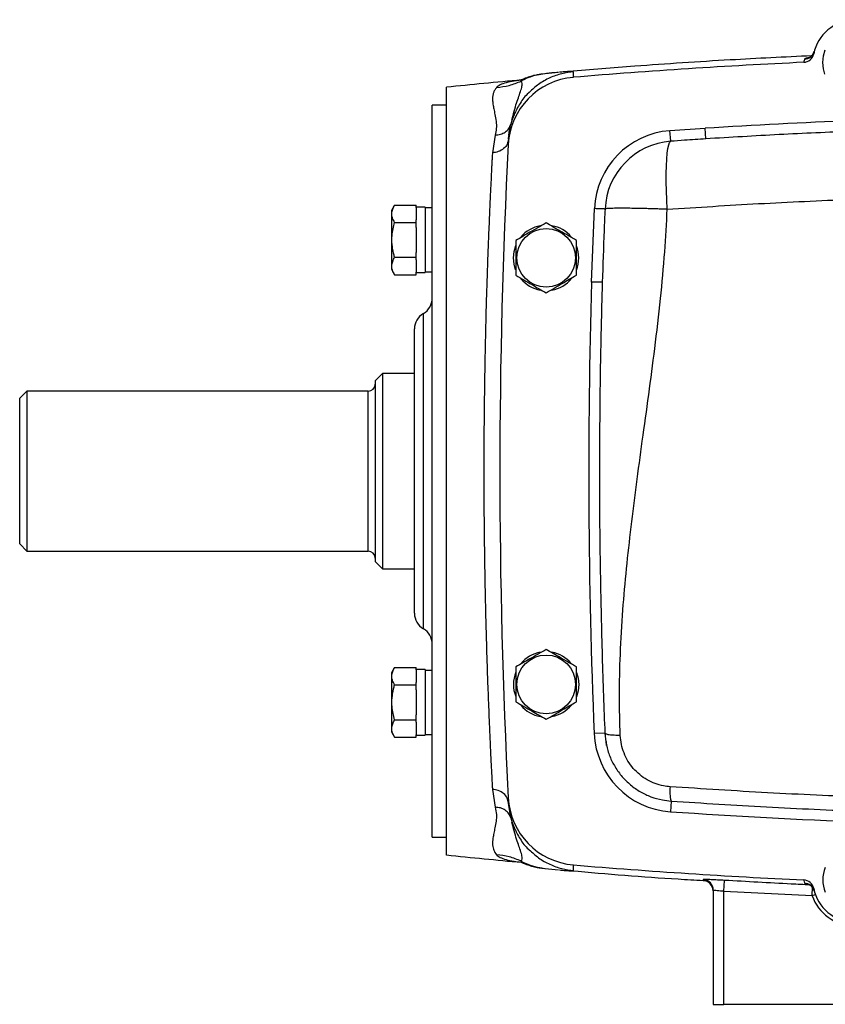
# Model space of a CAD drawing. Units: inches. Extents: x -75 to 56, y -30 to 40.
# Drawn here: x 32 to 41, y -1 to 10 of the extents above; entities that cross this region are included whole.
import ezdxf

# ---------------------------------------------------------------- set-up
doc = ezdxf.new("R2010")
doc.units = ezdxf.units.IN
doc.header["$MEASUREMENT"] = 0

msp = doc.modelspace()

# ---------------------------------------------------------------- linework, layer by layer
at = {"color": 7, "linetype": 'Continuous', "lineweight": 25}
for p, q in [((41.119, 9.716), (41.143, 9.721)), ((38.403, 9.604), (38.219, 9.585)), ((38.425, 9.606), (38.417, 9.606)), ((38.426, 9.606), (38.417, 9.606)), ((37.165, 5.188), (37.165, 9.44)), ((37.165, 9.243), (37.007, 9.243)), ((37.007, 5.188), (37.007, 9.243)), ((37.888, 9.076), (37.895, 9.104)), ((37.865, 9.006), (37.876, 9.029)), ((39.637, 8.959), (40.027, 8.986)), ((39.646, 8.841), (39.637, 8.959)), ((40.034, 8.868), (40.027, 8.986)), ((37.704, 8.91), (37.673, 8.713)), ((37.848, 8.805), (37.863, 8.912)), ((37.855, 8.916), (37.85, 8.846)), ((37.851, 8.863), (37.854, 8.904)), ((37.854, 8.912), (37.855, 8.916)), ((36.59, 8.135), (36.554, 8.074)), ((36.554, 8.074), (36.554, 7.424)), ((36.59, 8.135), (36.83, 8.135)), ((36.83, 8.108), (36.83, 8.135)), ((36.928, 8.111), (36.83, 8.111)), ((36.83, 8.108), (36.83, 7.97)), ((36.928, 8.111), (36.928, 7.387)), ((37.007, 8.103), (36.928, 8.103)), ((38.771, 7.282), (38.801, 8.096)), ((36.83, 7.942), (36.83, 7.97)), ((36.59, 7.942), (36.83, 7.942)), ((36.83, 7.888), (36.83, 7.942)), ((36.83, 7.888), (36.83, 7.611)), ((36.59, 7.556), (36.83, 7.556)), ((36.83, 7.556), (36.83, 7.611)), ((36.83, 7.529), (36.83, 7.556)), ((36.83, 7.529), (36.83, 7.39)), ((36.554, 7.424), (36.59, 7.363)), ((36.59, 7.363), (36.83, 7.363)), ((36.83, 7.363), (36.83, 7.39)), ((36.83, 7.387), (36.928, 7.387)), ((36.928, 7.395), (37.007, 7.395)), ((36.81, 3.613), (36.81, 6.763)), ((36.456, 6.271), (36.377, 6.192)), ((36.81, 6.271), (36.456, 6.271)), ((36.456, 6.271), (36.456, 5.188)), ((36.377, 5.188), (36.377, 6.192)), ((32.519, 6.074), (32.44, 5.995)), ((36.298, 6.074), (32.519, 6.074)), ((32.519, 6.074), (32.519, 4.302)), ((32.44, 4.381), (32.44, 5.995)), ((36.377, 4.184), (36.377, 5.188)), ((36.456, 5.188), (36.456, 4.105)), ((37.007, 1.133), (37.007, 5.188)), ((37.165, 0.936), (37.165, 5.188)), ((32.44, 4.381), (32.519, 4.302)), ((32.519, 4.302), (36.298, 4.302)), ((36.377, 4.184), (36.456, 4.105)), ((36.456, 4.105), (36.81, 4.105)), ((36.59, 3.013), (36.554, 2.952)), ((36.554, 2.952), (36.554, 2.627)), ((36.59, 3.013), (36.83, 3.013)), ((36.83, 2.986), (36.83, 3.013)), ((36.928, 2.989), (36.83, 2.989)), ((36.83, 2.986), (36.83, 2.847)), ((36.928, 2.989), (36.928, 2.627)), ((37.007, 2.981), (36.928, 2.981)), ((36.83, 2.82), (36.83, 2.847)), ((36.59, 2.82), (36.83, 2.82)), ((36.83, 2.765), (36.83, 2.82)), ((36.83, 2.765), (36.83, 2.627)), ((36.554, 2.627), (36.554, 2.302)), ((36.83, 2.627), (36.83, 2.488)), ((36.928, 2.627), (36.928, 2.265)), ((36.59, 2.434), (36.83, 2.434)), ((36.83, 2.434), (36.83, 2.488)), ((36.83, 2.406), (36.83, 2.434)), ((36.83, 2.406), (36.83, 2.268)), ((36.554, 2.302), (36.59, 2.24)), ((36.59, 2.24), (36.83, 2.24)), ((36.83, 2.24), (36.83, 2.268)), ((36.83, 2.265), (36.928, 2.265)), ((36.928, 2.272), (37.007, 2.272)), ((38.918, 2.286), (38.8, 2.281)), ((38.936, 2.149), (38.936, 2.194)), ((37.673, 1.663), (37.704, 1.465)), ((39.651, 1.533), (39.643, 1.416)), ((37.876, 1.347), (37.851, 1.512)), ((37.876, 1.347), (37.865, 1.369)), ((37.895, 1.272), (37.888, 1.3)), ((37.007, 1.133), (37.165, 1.133)), ((38.219, 0.793), (38.252, 0.788)), ((38.219, 0.791), (38.403, 0.772)), ((38.417, 0.77), (38.425, 0.769)), ((40.007, 0.655), (40.007, 0.654)), ((40.235, 0.537), (40.242, 0.655)), ((40.117, 0.547), (40.117, -0.718)), ((41.229, 0.565), (41.221, 0.588)), ((40.235, 0.537), (41.211, 0.486)), ((40.235, -0.718), (40.235, 0.537)), ((40.117, -0.718), (40.235, -0.718)), ((41.574, -0.718), (40.235, -0.718))]:
    msp.add_line(p, q, dxfattribs=at)
at = {"color": 8, "linetype": 'Continuous', "lineweight": 25}
for p, q in [((36.909, 3.443), (36.909, 6.933)), ((36.298, 4.302), (36.298, 6.074)), ((38.932, 2.175), (38.936, 2.194)), ((40.007, 0.665), (40.007, 0.655)), ((41.121, 0.653), (41.128, 0.624)), ((41.211, 0.486), (41.216, 0.579)), ((41.211, 0.486), (41.248, 0.499))]:
    msp.add_line(p, q, dxfattribs=at)
at = {"color": 7, "linetype": 'Continuous', "lineweight": 25, "flags": 128}
for points in [[(41.33, 9.715), (41.337, 9.786), (41.357, 9.854)], [(41.354, 9.585), (41.337, 9.645), (41.33, 9.715)], [(39.608, 8.088), (39.602, 8.192), (39.598, 8.294), (39.596, 8.392), (39.596, 8.484), (39.598, 8.568), (39.602, 8.644), (39.608, 8.708), (39.615, 8.761), (39.624, 8.801), (39.634, 8.828), (39.646, 8.841)], [(37.905, 7.55), (37.912, 7.621), (37.932, 7.688)], [(37.929, 7.419), (37.912, 7.479), (37.905, 7.55)], [(38.605, 2.957), (38.622, 2.896), (38.629, 2.826)], [(38.629, 2.826), (38.622, 2.755), (38.602, 2.687)]]:
    msp.add_lwpolyline(points, dxfattribs=at)
at = {"color": 7, "linetype": 'Continuous', "lineweight": 25}
for centre in [(38.267, 7.55), (38.267, 2.826)]:
    msp.add_circle(centre, 0.325, dxfattribs=at)
for centre, radius, start, end in [((41.692, 9.715), 0.472, 16.0336, 168.4254), ((41.122, 9.869), 0.118, 272.6598, 344.8805), ((44.448, -61.072), 70.866, 92.69243, 94.75907), ((41.114, 9.834), 0.118, 272.6924, 348.4254), ((44.448, -61.051), 70.866, 95.22564, 95.89915), ((38.634, 8.765), 0.787, 94.7591, 177.074), ((44.448, -61.072), 70.197, 92.27941, 93.6109), ((39.705, 8.057), 0.904, 94.2635, 177.5201), ((39.705, 8.057), 0.786, 94.2635, 177.5201), ((108.621, 5.188), 70.866, 177.07396, 182.92604), ((38.267, 7.55), 0.362, 100.3344, 140.5377), ((38.267, 7.55), 0.362, 39.6539, 79.6378), ((38.267, 7.55), 0.362, 337.8124, 21.8006), ((38.267, 7.55), 0.362, 219.8283, 259.6525), ((38.267, 7.55), 0.362, 280.2572, 320.7444), ((108.621, 5.188), 69.882, 178.2827, 182.3838), ((36.81, 7.104), 0.197, 300, 0), ((37.007, 6.763), 0.197, 120, 180), ((36.298, 6.152), 0.0787, 270, 0), ((36.298, 4.223), 0.0787, 0, 90), ((37.007, 3.613), 0.197, 180, 240), ((36.81, 3.272), 0.197, 0, 60), ((38.267, 2.826), 0.362, 100.2572, 140.7444), ((38.267, 2.826), 0.362, 39.8283, 79.6525), ((38.267, 2.826), 0.362, 157.8124, 201.8006), ((38.267, 2.826), 0.362, 219.6539, 259.6378), ((38.267, 2.826), 0.362, 280.3344, 320.5377), ((39.705, 2.319), 0.906, 182.3838, 266.0746), ((39.983, 1.635), 0.347, 170.5599, 196.9723), ((38.634, 1.611), 0.787, 182.926, 265.2409), ((44.448, 71.448), 70.197, 266.07465, 269.55012), ((44.448, 71.427), 70.866, 264.10085, 264.77735), ((44.448, 71.448), 70.866, 265.24093, 267.30757), ((41.692, 0.66), 0.362, 157.8124, 201.8006), ((39.999, 0.547), 0.118, 0.0041, 86.4122), ((41.114, 0.542), 0.118, 11.5746, 87.3076), ((39.999, 0.534), 0.118, 1.7574, 86.5762), ((41.122, 0.506), 0.118, 15.1166, 87.3405), ((41.692, 0.66), 0.472, 191.5746, 343.9664), ((41.692, 0.66), 0.512, 199.9786, 335.5607)]:
    msp.add_arc(centre, radius, start, end, dxfattribs=at)
for points, knots in [([(41.234, 9.835), (41.231, 9.828), (41.226, 9.81), (41.21, 9.791), (41.195, 9.777), (41.182, 9.769), (41.173, 9.765), (41.17, 9.764), (41.17, 9.764), (41.171, 9.764)], [0, 0, 0, 0, 0.1047675, 0.2401529, 0.3753332, 0.5210406, 0.6934631, 0.9126198, 1, 1, 1, 1]), ([(41.206, 9.788), (40.906, 9.773), (40.253, 9.742), (39.358, 9.683), (38.763, 9.633), (38.521, 9.613)], [0, 0, 0, 0, 0.334922, 0.728782, 1, 1, 1, 1]), ([(41.128, 9.751), (41.125, 9.741), (41.122, 9.73), (41.119, 9.716), (41.119, 9.716)], [0, 0, 0, 0, 0.999998, 1, 1, 1, 1]), ([(38.403, 9.604), (38.397, 9.604), (38.359, 9.601), (38.311, 9.596), (38.271, 9.591)], [0, 0, 0, 0, 0.156003, 1, 1, 1, 1]), ([(38.569, 9.55), (38.569, 9.564), (38.571, 9.593), (38.571, 9.606), (38.572, 9.612)], [0, 0, 0, 0, 0.500009, 1, 1, 1, 1]), ([(37.718, 9.437), (37.765, 9.443), (37.86, 9.454), (37.947, 9.49), (37.991, 9.508)], [0, 0, 0, 0, 0.4999977, 1, 1, 1, 1]), ([(38.023, 9.533), (38.012, 9.529), (37.99, 9.52), (37.99, 9.52), (37.99, 9.519)], [0, 0, 0, 0, 0.53039, 1, 1, 1, 1]), ([(38.252, 9.589), (38.223, 9.585), (38.174, 9.579), (38.129, 9.569), (38.083, 9.555), (38.051, 9.545), (38.031, 9.536), (38.02, 9.532)], [0, 0, 0, 0, 0.396745, 0.676513, 0.776624, 0.875898, 1, 1, 1, 1]), ([(37.718, 9.437), (37.711, 9.428), (37.697, 9.41), (37.683, 9.378), (37.675, 9.342), (37.674, 9.301), (37.678, 9.253), (37.688, 9.199), (37.701, 9.137), (37.715, 9.064), (37.72, 8.988), (37.709, 8.934), (37.704, 8.91)], [0, 0, 0, 0, 0.094802, 0.18542, 0.275299, 0.370879, 0.471133, 0.568585, 0.676277, 0.793942, 0.907907, 1, 1, 1, 1]), ([(38.081, 9.383), (38.078, 9.381), (38.037, 9.346), (37.978, 9.263), (37.912, 9.146), (37.887, 9.064), (37.876, 9.029)], [0, 0, 0, 0, 0.027945, 0.383885, 0.733722, 1, 1, 1, 1]), ([(41.661, 8.951), (41.389, 8.94), (40.846, 8.917), (40.305, 8.884), (40.034, 8.868)], [0, 0, 0, 0, 0.499864, 1, 1, 1, 1]), ([(37.851, 8.863), (37.847, 8.845), (37.841, 8.807), (37.8, 8.758), (37.741, 8.723), (37.695, 8.716), (37.673, 8.713)], [0, 0, 0, 0, 0.241809, 0.5, 0.758191, 1, 1, 1, 1]), ([(40.034, 8.868), (39.956, 8.863), (39.826, 8.854), (39.697, 8.845), (39.646, 8.841)], [0, 0, 0, 0, 0.606806, 1, 1, 1, 1]), ([(37.673, 8.713), (37.672, 8.705), (37.671, 8.684), (37.669, 8.65), (37.667, 8.607), (37.664, 8.558), (37.661, 8.498), (37.658, 8.428), (37.654, 8.346), (37.649, 8.252), (37.644, 8.144), (37.639, 8.024), (37.634, 7.896), (37.628, 7.765), (37.623, 7.638), (37.619, 7.516), (37.615, 7.397), (37.611, 7.284), (37.605, 7.102), (37.598, 6.845), (37.591, 6.509), (37.585, 6.172), (37.581, 5.839), (37.578, 5.512), (37.577, 5.188), (37.578, 4.865), (37.581, 4.536), (37.585, 4.202), (37.591, 3.865), (37.598, 3.528), (37.606, 3.265), (37.612, 3.07), (37.616, 2.937), (37.621, 2.797), (37.627, 2.651), (37.633, 2.501), (37.639, 2.363), (37.644, 2.244), (37.648, 2.146), (37.652, 2.059), (37.656, 1.982), (37.659, 1.915), (37.663, 1.848), (37.666, 1.786), (37.669, 1.731), (37.671, 1.692), (37.672, 1.671), (37.673, 1.663)], [0, 0, 0, 0, 0.005061, 0.013135, 0.021167, 0.030893, 0.042312, 0.055424, 0.070229, 0.086726, 0.104915, 0.124795, 0.145797, 0.16576, 0.184684, 0.202569, 0.219417, 0.235226, 0.249998, 0.294563, 0.33796, 0.380194, 0.421265, 0.461178, 0.499935, 0.538769, 0.578763, 0.619925, 0.662256, 0.70576, 0.750438, 0.767718, 0.786393, 0.806475, 0.827962, 0.850856, 0.875158, 0.892918, 0.90935, 0.924443, 0.938197, 0.950613, 0.961689, 0.97579, 0.986876, 0.994946, 1, 1, 1, 1]), ([(39.608, 8.088), (39.945, 8.11), (40.619, 8.154), (41.297, 8.184), (41.636, 8.198)], [0, 0, 0, 0, 0.499788, 1, 1, 1, 1]), ([(36.59, 7.942), (36.581, 7.959), (36.564, 7.993), (36.557, 8.043), (36.567, 8.091), (36.582, 8.121), (36.59, 8.135)], [0, 0, 0, 0, 0.264605, 0.534948, 0.765343, 1, 1, 1, 1]), ([(38.919, 8.091), (38.919, 8.091), (38.915, 8.012), (38.904, 7.741), (38.895, 7.471), (38.889, 7.278), (38.889, 7.278)], [0, 0, 0, 0, 0.0000029, 0.2905604, 0.9999971, 1, 1, 1, 1]), ([(39.608, 8.088), (39.594, 8.088), (39.559, 8.09), (39.505, 8.091), (39.449, 8.093), (39.393, 8.095), (39.346, 8.096), (39.305, 8.097), (39.27, 8.097), (39.233, 8.098), (39.194, 8.099), (39.154, 8.099), (39.106, 8.099), (39.048, 8.099), (38.985, 8.098), (38.935, 8.096), (38.924, 8.092), (38.919, 8.091)], [0, 0, 0, 0, 0.039225, 0.095185, 0.15062, 0.200045, 0.258858, 0.292105, 0.329311, 0.370477, 0.415603, 0.464689, 0.517733, 0.605038, 0.720337, 0.86359, 1, 1, 1, 1]), ([(39.088, 2.26), (39.084, 2.405), (39.075, 2.704), (39.087, 3.168), (39.114, 3.639), (39.156, 4.11), (39.208, 4.572), (39.267, 5.043), (39.333, 5.531), (39.404, 6.033), (39.473, 6.559), (39.534, 7.087), (39.582, 7.601), (39.6, 7.931), (39.608, 8.088)], [0, 0, 0, 0, 0.074776, 0.154501, 0.239278, 0.317761, 0.397219, 0.477952, 0.560882, 0.648987, 0.736925, 0.83153, 0.919839, 1, 1, 1, 1]), ([(36.59, 7.556), (36.586, 7.571), (36.573, 7.617), (36.56, 7.698), (36.559, 7.814), (36.578, 7.895), (36.59, 7.942)], [0, 0, 0, 0, 0.117894, 0.368804, 0.625799, 1, 1, 1, 1]), ([(38.267, 7.937), (38.238, 7.92), (38.179, 7.886), (38.092, 7.836), (38.009, 7.788), (37.958, 7.758), (37.932, 7.743)], [0, 0, 0, 0, 0.264605, 0.534948, 0.765343, 1, 1, 1, 1]), ([(38.602, 7.743), (38.573, 7.76), (38.514, 7.794), (38.427, 7.844), (38.344, 7.892), (38.293, 7.922), (38.267, 7.937)], [0, 0, 0, 0, 0.2646049, 0.5349477, 0.7653431, 1, 1, 1, 1]), ([(37.932, 7.743), (37.932, 7.696), (37.932, 7.616), (37.932, 7.5), (37.932, 7.419), (37.932, 7.372), (37.932, 7.357)], [0, 0, 0, 0, 0.3742, 0.62477, 0.882106, 1, 1, 1, 1]), ([(38.602, 7.357), (38.602, 7.372), (38.602, 7.418), (38.602, 7.499), (38.602, 7.615), (38.602, 7.696), (38.602, 7.743)], [0, 0, 0, 0, 0.117894, 0.368804, 0.625799, 1, 1, 1, 1]), ([(36.59, 7.363), (36.581, 7.379), (36.564, 7.413), (36.557, 7.464), (36.567, 7.512), (36.582, 7.541), (36.59, 7.556)], [0, 0, 0, 0, 0.264605, 0.534948, 0.765343, 1, 1, 1, 1]), ([(37.932, 7.357), (37.961, 7.34), (38.02, 7.306), (38.107, 7.256), (38.19, 7.208), (38.241, 7.179), (38.267, 7.164)], [0, 0, 0, 0, 0.2646049, 0.5349477, 0.7653431, 1, 1, 1, 1]), ([(38.267, 7.164), (38.296, 7.18), (38.355, 7.214), (38.442, 7.265), (38.525, 7.313), (38.576, 7.342), (38.602, 7.357)], [0, 0, 0, 0, 0.264605, 0.534948, 0.765343, 1, 1, 1, 1]), ([(38.889, 7.279), (38.886, 7.168), (38.879, 6.932), (38.871, 6.582), (38.865, 6.226), (38.861, 5.88), (38.858, 5.532), (38.857, 5.172), (38.858, 4.807), (38.861, 4.418), (38.867, 4.015), (38.876, 3.581), (38.887, 3.143), (38.901, 2.707), (38.912, 2.424), (38.918, 2.286)], [0, 0, 0, 0, 0.066483, 0.141489, 0.21086, 0.280236, 0.349822, 0.42009, 0.496485, 0.568665, 0.653462, 0.73741, 0.828729, 0.916198, 1, 1, 1, 1]), ([(38.267, 3.212), (38.238, 3.195), (38.179, 3.161), (38.092, 3.111), (38.009, 3.063), (37.958, 3.034), (37.932, 3.019)], [0, 0, 0, 0, 0.2646049, 0.5349477, 0.7653431, 1, 1, 1, 1]), ([(38.602, 3.019), (38.573, 3.036), (38.514, 3.07), (38.427, 3.12), (38.344, 3.168), (38.293, 3.197), (38.267, 3.212)], [0, 0, 0, 0, 0.2646049, 0.5349477, 0.7653431, 1, 1, 1, 1]), ([(36.59, 2.82), (36.581, 2.837), (36.564, 2.871), (36.557, 2.921), (36.567, 2.969), (36.582, 2.998), (36.59, 3.013)], [0, 0, 0, 0, 0.264605, 0.534948, 0.765343, 1, 1, 1, 1]), ([(37.932, 3.019), (37.932, 3.004), (37.932, 2.958), (37.932, 2.877), (37.932, 2.761), (37.932, 2.68), (37.932, 2.632)], [0, 0, 0, 0, 0.117894, 0.368804, 0.625799, 1, 1, 1, 1]), ([(38.602, 2.632), (38.602, 2.68), (38.602, 2.76), (38.602, 2.876), (38.602, 2.957), (38.602, 3.004), (38.602, 3.019)], [0, 0, 0, 0, 0.3742, 0.62477, 0.882106, 1, 1, 1, 1]), ([(36.59, 2.434), (36.578, 2.481), (36.559, 2.561), (36.56, 2.677), (36.573, 2.758), (36.586, 2.805), (36.59, 2.82)], [0, 0, 0, 0, 0.3741996, 0.6247695, 0.8821064, 1, 1, 1, 1]), ([(37.932, 2.632), (37.961, 2.616), (38.02, 2.582), (38.107, 2.532), (38.19, 2.484), (38.241, 2.454), (38.267, 2.439)], [0, 0, 0, 0, 0.2646049, 0.5349477, 0.7653431, 1, 1, 1, 1]), ([(38.267, 2.439), (38.296, 2.456), (38.355, 2.49), (38.442, 2.54), (38.525, 2.588), (38.576, 2.618), (38.602, 2.632)], [0, 0, 0, 0, 0.264605, 0.534948, 0.765343, 1, 1, 1, 1]), ([(36.59, 2.24), (36.581, 2.257), (36.564, 2.291), (36.557, 2.341), (36.567, 2.389), (36.582, 2.419), (36.59, 2.434)], [0, 0, 0, 0, 0.264605, 0.534948, 0.765343, 1, 1, 1, 1]), ([(38.918, 2.286), (38.922, 2.243), (38.93, 2.155), (38.969, 2.029), (39.028, 1.909), (39.106, 1.802), (39.201, 1.709), (39.309, 1.634), (39.428, 1.578), (39.543, 1.545), (39.618, 1.537), (39.651, 1.533)], [0, 0, 0, 0, 0.113589, 0.230425, 0.344384, 0.461707, 0.574166, 0.689903, 0.800974, 0.915195, 1, 1, 1, 1]), ([(39.64, 1.692), (39.616, 1.694), (39.559, 1.7), (39.473, 1.726), (39.383, 1.767), (39.302, 1.824), (39.23, 1.894), (39.171, 1.975), (39.127, 2.065), (39.097, 2.161), (39.091, 2.227), (39.088, 2.26)], [0, 0, 0, 0, 0.0847382, 0.1971548, 0.3095667, 0.4234429, 0.5373231, 0.6530053, 0.7686985, 0.8843432, 1, 1, 1, 1]), ([(37.851, 1.512), (37.847, 1.531), (37.841, 1.569), (37.8, 1.618), (37.741, 1.653), (37.695, 1.659), (37.673, 1.663)], [0, 0, 0, 0, 0.241809, 0.5, 0.758192, 1, 1, 1, 1]), ([(43.96, 1.528), (43.6, 1.532), (42.879, 1.541), (41.798, 1.574), (40.718, 1.622), (39.999, 1.669), (39.64, 1.692)], [0, 0, 0, 0, 0.2495736, 0.4991472, 0.7495736, 1, 1, 1, 1]), ([(39.651, 1.533), (40.003, 1.511), (40.706, 1.466), (41.767, 1.418), (42.831, 1.384), (43.542, 1.376), (43.898, 1.371)], [0, 0, 0, 0, 0.249588, 0.499176, 0.749588, 1, 1, 1, 1]), ([(37.704, 1.465), (37.71, 1.438), (37.721, 1.383), (37.713, 1.307), (37.701, 1.239), (37.688, 1.177), (37.676, 1.112), (37.672, 1.047), (37.685, 0.985), (37.706, 0.954), (37.717, 0.939)], [0, 0, 0, 0, 0.1072557, 0.2115448, 0.323732, 0.4278576, 0.528906, 0.6933639, 0.8444157, 1, 1, 1, 1]), ([(37.876, 1.347), (37.887, 1.312), (37.912, 1.23), (37.978, 1.113), (38.037, 1.029), (38.078, 0.995), (38.081, 0.993)], [0, 0, 0, 0, 0.266767, 0.616425, 0.972184, 1, 1, 1, 1]), ([(37.991, 0.867), (37.947, 0.886), (37.86, 0.922), (37.765, 0.933), (37.718, 0.939)], [0, 0, 0, 0, 0.500003, 1, 1, 1, 1]), ([(37.993, 0.856), (37.993, 0.856), (37.99, 0.856), (38.01, 0.848), (38.023, 0.842)], [0, 0, 0, 0, 0.342527, 1, 1, 1, 1]), ([(38.018, 0.845), (38.028, 0.84), (38.049, 0.832), (38.08, 0.821), (38.12, 0.809), (38.171, 0.798), (38.223, 0.79), (38.252, 0.787)], [0, 0, 0, 0, 0.1200282, 0.227759, 0.3488457, 0.6499803, 1, 1, 1, 1]), ([(38.417, 0.77), (38.439, 0.768), (38.495, 0.763), (38.556, 0.76), (38.567, 0.763), (38.572, 0.764)], [0, 0, 0, 0, 0.255437, 0.62986, 1, 1, 1, 1]), ([(38.572, 0.764), (38.571, 0.77), (38.571, 0.783), (38.569, 0.812), (38.569, 0.826)], [0, 0, 0, 0, 0.499991, 1, 1, 1, 1]), ([(38.549, 0.762), (38.941, 0.728), (39.427, 0.686), (39.914, 0.66), (40.007, 0.655)], [0, 0, 0, 0, 0.80857, 1, 1, 1, 1]), ([(40.242, 0.655), (40.216, 0.656), (40.163, 0.659), (40.092, 0.663), (40.039, 0.665), (40.011, 0.665), (40.008, 0.665), (40.007, 0.665)], [0, 0, 0, 0, 0.215023, 0.430064, 0.644836, 0.859236, 1, 1, 1, 1]), ([(40.117, 0.547), (40.118, 0.547), (40.119, 0.548), (40.133, 0.547), (40.16, 0.545), (40.196, 0.541), (40.222, 0.538), (40.235, 0.537)], [0, 0, 0, 0, 0.1405159, 0.3545156, 0.5691097, 0.784368, 1, 1, 1, 1]), ([(41.171, 0.612), (41.171, 0.612), (41.17, 0.612), (41.175, 0.61), (41.186, 0.605), (41.201, 0.595), (41.218, 0.576), (41.232, 0.555), (41.234, 0.54), (41.235, 0.537)], [0, 0, 0, 0, 0.1280763, 0.3465561, 0.5194883, 0.6690021, 0.8119055, 0.9564322, 1, 1, 1, 1])]:
    msp.add_open_spline(points, degree=3, knots=knots, dxfattribs=at)
at = {"color": 8, "linetype": 'Continuous', "lineweight": 25}
for points, knots in [([(41.175, 9.766), (41.171, 9.765), (41.152, 9.763), (41.135, 9.758), (41.13, 9.754), (41.128, 9.751)], [0, 0, 0, 0, 0.131862, 0.565925, 1, 1, 1, 1]), ([(38.572, 9.612), (38.528, 9.606), (38.437, 9.594), (38.306, 9.546), (38.183, 9.477), (38.114, 9.414), (38.081, 9.383)], [0, 0, 0, 0, 0.240761, 0.493502, 0.754912, 1, 1, 1, 1]), ([(38.572, 9.612), (38.567, 9.613), (38.556, 9.615), (38.498, 9.613), (38.446, 9.608), (38.426, 9.606)], [0, 0, 0, 0, 0.384358, 0.773163, 1, 1, 1, 1]), ([(38.024, 9.523), (38.024, 9.523), (37.981, 9.519), (37.912, 9.509), (37.821, 9.491), (37.754, 9.467), (37.73, 9.447), (37.718, 9.437)], [0, 0, 0, 0, 0.002358, 0.251917, 0.496874, 0.750388, 1, 1, 1, 1]), ([(37.895, 9.104), (37.897, 9.112), (37.906, 9.149), (37.926, 9.223), (37.954, 9.306), (37.981, 9.382), (37.999, 9.441), (38.004, 9.484), (37.995, 9.5), (37.991, 9.508)], [0, 0, 0, 0, 0.036099, 0.184574, 0.327035, 0.465465, 0.64628, 0.824017, 1, 1, 1, 1]), ([(38.252, 9.588), (38.224, 9.584), (38.16, 9.576), (38.073, 9.548), (38.016, 9.521), (37.991, 9.508)], [0, 0, 0, 0, 0.312278, 0.699048, 1, 1, 1, 1]), ([(37.991, 9.508), (37.993, 9.514), (37.996, 9.523), (38.014, 9.529), (38.02, 9.531)], [0, 0, 0, 0, 0.654995, 1, 1, 1, 1]), ([(37.705, 8.91), (37.724, 8.912), (37.764, 8.916), (37.816, 8.942), (37.852, 8.973), (37.862, 8.998), (37.865, 9.006)], [0, 0, 0, 0, 0.276929, 0.568069, 0.859287, 1, 1, 1, 1]), ([(37.855, 8.916), (37.857, 8.93), (37.862, 8.969), (37.87, 9.006), (37.876, 9.029)], [0, 0, 0, 0, 0.367734, 1, 1, 1, 1]), ([(37.865, 1.369), (37.862, 1.377), (37.852, 1.402), (37.816, 1.434), (37.764, 1.46), (37.724, 1.464), (37.704, 1.465)], [0, 0, 0, 0, 0.1414825, 0.4323374, 0.7232217, 1, 1, 1, 1]), ([(37.991, 0.867), (37.995, 0.875), (38.004, 0.891), (37.999, 0.935), (37.981, 0.994), (37.954, 1.07), (37.926, 1.153), (37.906, 1.227), (37.897, 1.264), (37.895, 1.272)], [0, 0, 0, 0, 0.175981, 0.353715, 0.534528, 0.672955, 0.815414, 0.963887, 1, 1, 1, 1]), ([(38.081, 0.993), (38.114, 0.962), (38.183, 0.899), (38.306, 0.83), (38.437, 0.782), (38.528, 0.77), (38.572, 0.764)], [0, 0, 0, 0, 0.245153, 0.506541, 0.75926, 1, 1, 1, 1]), ([(37.717, 0.939), (37.729, 0.929), (37.753, 0.909), (37.821, 0.885), (37.901, 0.868), (37.966, 0.86), (37.995, 0.857)], [0, 0, 0, 0, 0.26676, 0.536081, 0.798116, 1, 1, 1, 1]), ([(37.991, 0.867), (38.016, 0.855), (38.073, 0.828), (38.15, 0.803), (38.202, 0.795), (38.219, 0.793)], [0, 0, 0, 0, 0.3427066, 0.783129, 1, 1, 1, 1]), ([(38.018, 0.846), (38.012, 0.847), (37.995, 0.854), (37.993, 0.862), (37.991, 0.867)], [0, 0, 0, 0, 0.3179404, 1, 1, 1, 1]), ([(41.185, 0.605), (41.117, 0.608), (40.803, 0.623), (40.489, 0.641), (40.242, 0.655)], [0, 0, 0, 0, 0.216151, 1, 1, 1, 1]), ([(41.128, 0.624), (41.13, 0.621), (41.133, 0.617), (41.164, 0.612), (41.171, 0.611)], [0, 0, 0, 0, 0.763222, 1, 1, 1, 1])]:
    msp.add_open_spline(points, degree=3, knots=knots, dxfattribs=at)
at = {"color": 7, "linetype": 'Continuous', "lineweight": 25}
for points in [[(38.919, 8.091), (38.916, 8.091), (38.912, 8.091), (38.884, 8.092), (38.846, 8.094), (38.816, 8.095), (38.801, 8.096)], [(38.889, 7.279), (38.887, 7.279), (38.884, 7.279), (38.856, 7.28), (38.817, 7.281), (38.786, 7.282), (38.771, 7.282)], [(39.088, 2.26), (39.065, 2.26), (39.019, 2.261), (38.964, 2.266), (38.926, 2.275), (38.92, 2.282), (38.918, 2.286)]]:
    msp.add_open_spline(points, degree=3, dxfattribs=at)

doc.saveas('drawing.dxf')
